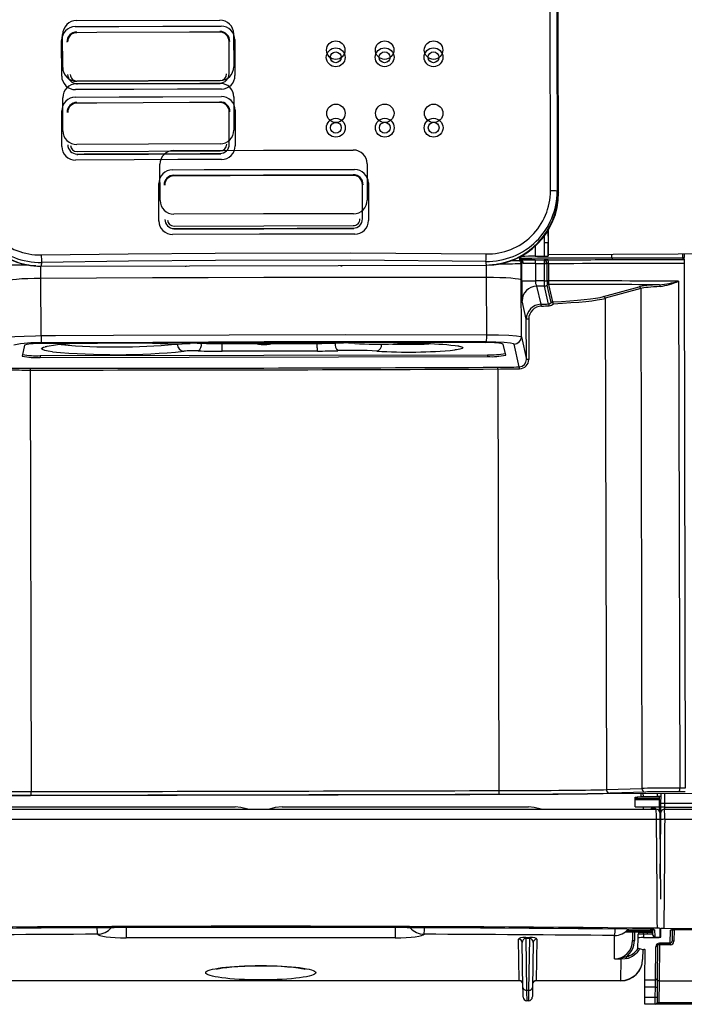
# Model space of a CAD drawing. Extents: x -1 to 485, y 0 to 901.
# Drawn here: x 95 to 278, y 1 to 273 of the extents above; entities that cross this region are included whole.
import ezdxf

# ---------------------------------------------------------------- set-up
doc = ezdxf.new("R2010")
doc.units = 0
doc.layers.get('0').update_dxf_attribs({"linetype": 'CONTINUOUS'})

msp = doc.modelspace()

# ---------------------------------------------------------------- linework, layer by layer
at = {"color": 7, "linetype": 'CONTINUOUS'}
for p, q in [((241.2, 226.1), (240.7, 457.2)), ((242.55, 457.08), (243.06, 225.97)), ((243.47, 225.52), (243.22, 340.5)), ((110.3, 273.08), (149.9, 273.19)), ((106.48, 260.12), (106.46, 269.24)), ((153.7, 269.42), (153.72, 260.31)), ((106.2, 257.75), (106.18, 267.62)), ((152.44, 258.38), (152.42, 267.35)), ((154.05, 267.81), (154.07, 257.94)), ((149.94, 256.52), (110.34, 256.32)), ((110.34, 255.64), (149.94, 255.75)), ((110.4, 256.38), (149.9, 256.52)), ((106.52, 242.68), (106.5, 251.79)), ((153.74, 251.98), (153.76, 242.86)), ((106.24, 238.31), (106.22, 248.18)), ((152.49, 238.94), (152.47, 247.91)), ((154.09, 248.37), (154.11, 238.5)), ((149.98, 239.07), (110.37, 238.87)), ((110.45, 236.94), (149.95, 237.08)), ((149.95, 236.18), (110.45, 236.02)), ((110.45, 236.02), (110.45, 235.93)), ((149.95, 236.18), (149.95, 236.09)), ((133.37, 223.41), (133.34, 233.42)), ((190.57, 233.54), (190.59, 223.53)), ((133.05, 217.74), (133.03, 228.11)), ((189.29, 218.32), (189.27, 227.79)), ((190.9, 228.24), (190.93, 217.87)), ((137.24, 215.45), (137.24, 215.36)), ((186.74, 215.56), (186.74, 215.47)), ((240.53, 215.15), (240.54, 211.77)), ((239.6, 208.01), (239.59, 211.82)), ((240.53, 211.83), (240.55, 208.02)), ((240.53, 211.83), (240.54, 211.79)), ((240.55, 208.02), (240.54, 211.77)), ((232.61, 206.88), (232.78, 206.97)), ((232.61, 206.88), (232.61, 206.88)), ((232.78, 206.97), (232.82, 206.99)), ((232.82, 206.99), (232.87, 207.01)), ((233.14, 207.87), (233.14, 208.23)), ((233.22, 207.96), (233.14, 207.87)), ((240.55, 208.02), (240.55, 208.02)), ((258.2, 207.58), (258.2, 208.59)), ((258.2, 207.58), (277.8, 207.68)), ((258.2, 207.58), (258.2, 207.58)), ((277.94, 207.18), (258.29, 207.08)), ((278.16, 207.18), (278.12, 207.14)), ((278.16, 208.66), (278.16, 207.68)), ((100.52, 205.27), (223.52, 205.54)), ((233.28, 206.1), (233.11, 206.02)), ((233.12, 201.41), (233.11, 206.02)), ((233.11, 206.02), (233.11, 206.02)), ((233.29, 201.24), (233.28, 206.1)), ((237.06, 206.02), (237.07, 201.25)), ((239.55, 201.24), (239.54, 206.03)), ((239.54, 206.03), (239.54, 206.03)), ((240.27, 201.24), (240.25, 206.03)), ((240.25, 206.03), (240.25, 206.03)), ((240.63, 206.03), (240.64, 201.25)), ((278.11, 206.14), (278.43, 61.17)), ((100.51, 186.09), (100.47, 201.89)), ((223.61, 186.36), (223.57, 202.16)), ((233.16, 185.76), (233.12, 201.41)), ((239.55, 201.23), (239.55, 201.24)), ((240.27, 201.24), (240.27, 201.24)), ((240.27, 201.24), (240.27, 201.24)), ((240.64, 201.24), (240.27, 201.24)), ((240.64, 201.25), (240.64, 201.24)), ((240.64, 201.24), (240.64, 201.24)), ((237.38, 199.72), (238.5, 194.74)), ((239.54, 199.71), (239.54, 199.72)), ((240.64, 194.83), (239.54, 199.71)), ((240.27, 200.06), (240.27, 200.07)), ((240.27, 200.06), (240.27, 200.06)), ((241.36, 195.23), (240.27, 200.06)), ((240.66, 200.26), (240.66, 200.24)), ((240.66, 200.24), (240.66, 200.24)), ((240.66, 200.24), (241.74, 195.42)), ((255.86, 196.89), (265.68, 199.61)), ((266.16, 199.11), (256.35, 196.4)), ((266.16, 199.11), (266.46, 61.09)), ((276.61, 201.12), (276.92, 61.17)), ((234.54, 190.63), (233.39, 195.73)), ((256.35, 196.4), (256.64, 60.77)), ((234.56, 179.52), (234.54, 190.63)), ((235.19, 190.63), (235.21, 179.52)), ((233.16, 185.76), (234.56, 179.52)), ((95.96, 183.48), (95.3, 180.46)), ((139.38, 183.8), (141.6, 183.93)), ((139.49, 183.79), (139.38, 183.8)), ((139.49, 183.79), (141.72, 183.93)), ((141.72, 183.93), (141.6, 183.93)), ((228.84, 180.75), (228.16, 183.77)), ((232.58, 177.46), (231.16, 183.76)), ((100.29, 180.57), (223.84, 180.84)), ((100.29, 180.57), (100.3, 180.07)), ((100.3, 180.07), (223.85, 180.34)), ((176.82, 181.85), (150.57, 181.79)), ((223.84, 180.84), (223.85, 180.34)), ((226.66, 176.89), (226.92, 60.5)), ((97.49, 176.6), (97.75, 60.21)), ((256.64, 60.77), (266.46, 61.09)), ((267.42, 60.09), (257.61, 59.77)), ((314.86, 59.75), (251.47, 59.62)), ((264.61, 58.64), (264.61, 58.69)), ((264.61, 58.07), (264.61, 58.64)), ((264.61, 57.92), (264.61, 58.07)), ((264.61, 55.99), (264.61, 57.92)), ((264.73, 58.69), (265.11, 58.69)), ((265.11, 58.19), (264.73, 58.19)), ((265.11, 58.69), (265.11, 58.19)), ((271.31, 58.69), (265.11, 58.69)), ((271.32, 58.19), (265.11, 58.19)), ((266.26, 58.89), (266.25, 59.65)), ((266.26, 58.89), (266.86, 58.89)), ((266.55, 58.69), (266.55, 58.89)), ((266.86, 58.89), (266.85, 59.65)), ((266.86, 58.89), (270.74, 58.89)), ((266.87, 58.69), (266.86, 58.89)), ((271.74, 58.89), (270.74, 58.89)), ((271.35, 54.66), (271.31, 58.89)), ((51.97, 55.39), (270.39, 55.39)), ((86.13, 55.99), (120.13, 55.99)), ((120.13, 55.99), (154.13, 55.99)), ((167.13, 55.99), (201.13, 55.99)), ((201.13, 55.99), (235.13, 55.99)), ((264.61, 55.99), (271.34, 55.99)), ((266.93, 55.39), (266.91, 55.99)), ((269.02, 55.39), (269.02, 55.49)), ((269.02, 55.49), (269.42, 55.49)), ((269.42, 55.89), (269.82, 55.89)), ((269.42, 55.89), (269.42, 55.49)), ((269.42, 55.49), (269.42, 55.39)), ((269.82, 55.49), (269.42, 55.49)), ((269.82, 55.89), (269.82, 55.49)), ((269.82, 55.39), (269.82, 55.49)), ((269.82, 55.49), (270.22, 55.49)), ((270.22, 55.49), (270.22, 55.39)), ((271.72, 55.89), (271.73, 56.93)), ((272.7, 55.39), (431.9, 55.39)), ((272.73, 56.93), (272.72, 55.89)), ((272.72, 55.89), (439.59, 55.89)), ((439.58, 56.93), (272.73, 56.93)), ((270.48, 52.55), (51.87, 52.55)), ((271.4, 52.51), (271.59, 30.49)), ((271.54, 36.2), (271.69, 52.5)), ((432.48, 52.55), (272.77, 52.55)), ((271.66, 48.89), (271.43, 48.89)), ((271.46, 46.39), (271.63, 46.39)), ((262.58, 21.89), (268.97, 21.89)), ((269.02, 22.18), (269.01, 22.17)), ((269.51, 20.6), (269.46, 22.15)), ((269.94, 22.05), (270.01, 20.18)), ((271.42, 22.3), (271.4, 20)), ((271.69, 20), (271.67, 22.35)), ((274.31, 18.39), (274.34, 21.95)), ((274.83, 22.05), (274.81, 18.89)), ((198.32, 19.83), (124.03, 19.83)), ((232.6, 8.04), (232.4, 19.51)), ((234.37, 19.93), (235.49, 19.93)), ((234.37, 19.65), (234.37, 19.93)), ((235.49, 19.65), (234.37, 19.65)), ((234.37, 19.65), (234.61, 5.42)), ((235.24, 5.42), (235.49, 19.65)), ((235.49, 19.65), (235.49, 19.93)), ((237.46, 19.51), (237.26, 8.04)), ((258.88, 14.04), (258.88, 20.48)), ((269, 21.39), (262.13, 21.39)), ((263.88, 21.39), (263.88, 19.09)), ((263.88, 19.09), (264.38, 19.09)), ((265.37, 17.03), (265.4, 19.74)), ((265.4, 19.74), (265.41, 20.89)), ((265.91, 21.39), (266.91, 21.39)), ((266.78, 21.39), (266.78, 21.39)), ((266.91, 20.89), (266.9, 19.93)), ((266.9, 19.93), (270.9, 19.93)), ((266.91, 20.89), (266.91, 21.39)), ((266.91, 21.39), (267.91, 21.39)), ((267.91, 20.89), (266.91, 20.89)), ((267.91, 21.39), (269.04, 21.39)), ((267.91, 21.39), (267.91, 20.89)), ((269.94, 20.18), (270.01, 20.18)), ((270.01, 20.18), (270.08, 20.18)), ((270.08, 20.18), (270.08, 20)), ((270.08, 20), (271.4, 20)), ((270.08, 20), (271.69, 20)), ((233.61, 6.11), (233.4, 18.54)), ((236.46, 18.54), (236.24, 6.11)), ((265.43, 17), (266.73, 16.66)), ((266.7, 16.67), (266.65, 13.89)), ((267.3, 8.22), (267.37, 16.57)), ((270.22, 8.22), (270.3, 17.4)), ((270.8, 17.89), (270.72, 8.71)), ((271.3, 17.9), (271.21, 7.99)), ((271.3, 18.39), (274.31, 18.39)), ((271.3, 18.39), (271.3, 18.39)), ((274.31, 18.39), (271.3, 18.39)), ((271.3, 18.39), (271.3, 17.9)), ((274.31, 17.9), (271.3, 17.9)), ((274.31, 18.39), (274.31, 18.39)), ((274.31, 18.39), (274.31, 17.9)), ((260.76, 13.94), (259.88, 13.98)), ((260.65, 8.04), (260.76, 13.94)), ((267.3, 8.22), (270.22, 8.22)), ((89.76, 8.04), (232.6, 8.04)), ((232.6, 7.99), (89.76, 7.99)), ((237.26, 8.04), (260.65, 8.04)), ((260.65, 7.99), (237.26, 7.99)), ((260.65, 8.04), (260.65, 7.99)), ((267.26, 3.47), (267.28, 6.25)), ((270.2, 6.25), (267.28, 6.25)), ((270.17, 3.47), (270.2, 6.25)), ((270.7, 6.25), (270.67, 3.47)), ((271.21, 7.99), (271.16, 1.99)), ((271.21, 7.99), (298.81, 7.99)), ((271.21, 7.99), (271.21, 7.99)), ((234.61, 5.42), (235.24, 5.42)), ((267.26, 3.47), (270.17, 3.47)), ((235.19, 2.49), (234.66, 2.49)), ((270.16, 1.49), (267.24, 1.49)), ((271.16, 1.49), (270.16, 1.49)), ((271.16, 1.99), (271.16, 1.49)), ((271.16, 1.99), (296.29, 1.99)), ((296.29, 1.49), (271.16, 1.49))]:
    msp.add_line(p, q, dxfattribs=at)
at = {"color": 8, "linetype": 'CONTINUOUS'}
for p, q in [((109.94, 271.4), (109.94, 271.36)), ((150.26, 271.52), (150.26, 271.56)), ((109.98, 254.01), (109.98, 254.05)), ((150.3, 254.2), (150.3, 254.17)), ((109.99, 251.96), (109.99, 251.9)), ((150.31, 252.06), (150.31, 252.12)), ((150.35, 234.8), (150.35, 234.73)), ((136.79, 231.89), (136.79, 231.83)), ((187.12, 231.94), (187.12, 232)), ((240.52, 215.14), (240.53, 211.83)), ((239.59, 211.82), (239.58, 213.93)), ((237, 210.89), (237.01, 208)), ((232.61, 207.74), (232.61, 206.88)), ((277.8, 207.68), (277.8, 208.66)), ((100.47, 201.89), (100.47, 205.27)), ((223.57, 202.16), (223.56, 205.54)), ((144.76, 184.07), (144.76, 184)), ((150.56, 184.09), (150.56, 183.91)), ((150.56, 183.91), (159.71, 183.93)), ((164.42, 183.94), (176.81, 183.96)), ((176.81, 184.15), (176.81, 183.96)), ((181.72, 184.15), (181.72, 184.05)), ((271.32, 57.92), (264.61, 57.92)), ((270.74, 58.89), (270.75, 59.66)), ((124.03, 22.65), (124.03, 19.83)), ((198.32, 22.65), (198.32, 19.83)), ((268.97, 21.89), (268.96, 22.18)), ((275.33, 22.07), (275.31, 18.89)), ((264.38, 21.39), (264.38, 19.09)), ((266.28, 21.39), (266.28, 21.39)), ((269.5, 20.89), (267.91, 20.89)), ((270.08, 20), (270.08, 20)), ((270.9, 19.93), (270.9, 20))]:
    msp.add_line(p, q, dxfattribs=at)
at = {"color": 7, "linetype": 'CONTINUOUS', "flags": 128}
for points in [[(109.94, 271.4), (122.02, 271.46), (134.11, 271.51), (150.26, 271.56)], [(149.87, 269.88), (149.47, 269.88), (147.87, 269.88), (141.47, 269.86), (115.88, 269.76), (110.37, 269.74)], [(110.4, 255.68), (110.8, 255.68), (112.4, 255.69), (118.79, 255.72), (144.39, 255.82), (149.9, 255.84)], [(150.3, 254.17), (138.22, 254.13), (126.13, 254.08), (109.98, 254.01)], [(109.99, 251.96), (122.07, 252.02), (134.15, 252.07), (150.31, 252.12)], [(149.92, 250.44), (149.52, 250.44), (147.92, 250.44), (141.52, 250.42), (115.92, 250.32), (110.41, 250.3)], [(137.14, 237.22), (161.95, 237.28), (186.75, 237.33)], [(150.35, 234.73), (138.26, 234.69), (126.18, 234.64), (110.02, 234.57)], [(110.44, 236.24), (110.84, 236.24), (112.44, 236.25), (118.84, 236.28), (144.43, 236.38), (149.95, 236.4)], [(136.79, 231.89), (145.57, 231.92), (163.11, 231.96), (187.12, 232)], [(137.21, 230.4), (161.96, 230.47), (186.71, 230.51)], [(186.71, 230.32), (186.31, 230.32), (184.71, 230.32), (178.32, 230.31), (152.71, 230.26), (137.21, 230.22)], [(186.79, 219.74), (161.98, 219.72), (137.18, 219.63)], [(137.24, 216.36), (161.99, 216.43), (186.74, 216.47)], [(137.24, 215.67), (137.64, 215.67), (139.24, 215.68), (145.64, 215.7), (171.24, 215.76), (186.75, 215.78)], [(186.74, 215.56), (162, 215.53), (137.24, 215.45)], [(187.16, 214.11), (178.39, 214.1), (160.84, 214.07), (136.83, 214)], [(239.59, 211.82), (239.84, 211.83), (240.05, 211.83), (240.31, 211.83), (240.47, 211.83), (240.53, 211.83)], [(100.56, 208.38), (124.58, 208.7), (148.62, 208.9), (186.03, 208.93), (223.46, 208.65)], [(100.56, 208.38), (124.58, 208.7), (148.62, 208.9), (186.03, 208.93), (223.46, 208.65)], [(223.37, 206.58), (186.03, 206.9), (148.64, 206.87), (124.64, 206.65), (100.65, 206.31)], [(232.61, 207.85), (232.88, 207.85), (233.14, 207.87)], [(240.54, 208.53), (276.48, 208.65), (316.32, 208.78), (356.03, 208.92), (395.57, 209.05), (434.91, 209.18)], [(258.2, 207.58), (258.21, 207.42), (258.22, 207.27), (258.24, 207.16), (258.27, 207.1), (258.29, 207.08), (258.29, 207.08)], [(233.71, 205.99), (233.34, 206.08), (233.28, 206.1)], [(239.54, 206.03), (239.65, 206.03), (239.75, 206.03), (239.85, 206.03), (239.94, 206.03), (240.03, 206.03), (240.11, 206.03), (240.19, 206.03), (240.25, 206.03)], [(240.25, 206.03), (240.19, 206.03), (240.11, 206.03), (240.03, 206.03), (239.94, 206.03), (239.85, 206.03), (239.75, 206.03), (239.65, 206.03), (239.54, 206.03)], [(100.47, 201.89), (98.61, 201.87), (96.83, 201.81), (95.19, 201.74), (93.76, 201.64), (92.58, 201.52), (91.69, 201.39), (91.13, 201.25), (90.92, 201.1)], [(223.57, 202.16), (208.19, 202.17), (192.8, 202.17), (177.41, 202.16), (162.02, 202.13), (146.63, 202.09), (131.24, 202.04), (115.85, 201.97), (100.47, 201.89)], [(233.12, 201.41), (232.91, 201.56), (232.36, 201.7), (231.47, 201.82), (230.29, 201.94), (228.86, 202.03), (227.22, 202.1), (225.44, 202.14), (223.57, 202.16)], [(233.29, 201.24), (233.37, 201.24), (233.59, 201.24), (233.94, 201.24), (234.41, 201.24), (234.98, 201.24), (235.62, 201.25), (236.33, 201.25), (237.07, 201.25)], [(239.55, 201.24), (239.66, 201.24), (239.76, 201.24), (239.86, 201.24), (239.95, 201.24), (240.04, 201.24), (240.12, 201.24), (240.2, 201.24), (240.27, 201.24)], [(240.64, 201.25), (240.59, 201.25), (240.53, 201.25), (240.48, 201.24), (240.43, 201.24), (240.38, 201.24), (240.34, 201.24), (240.3, 201.24), (240.27, 201.24)], [(240.64, 201.24), (240.59, 201.24), (240.53, 201.24), (240.48, 201.24), (240.43, 201.24), (240.38, 201.24), (240.34, 201.24), (240.3, 201.24), (240.27, 201.24)], [(240.64, 194.83), (241.05, 194.96), (241.36, 195.23)], [(235.19, 190.63), (235.07, 190.63), (234.96, 190.63), (234.85, 190.63), (234.75, 190.63), (234.66, 190.63), (234.59, 190.63), (234.55, 190.63), (234.54, 190.63)], [(90.96, 185.45), (91.58, 185.66), (93.26, 185.85), (95.8, 185.99), (98.93, 186.07), (100.51, 186.09)], [(100.51, 186.09), (104.51, 186.11), (120.49, 186.19), (152.5, 186.31), (184.51, 186.37), (223.61, 186.36)], [(223.61, 186.36), (226.89, 186.32), (229.75, 186.22), (231.87, 186.06), (233.01, 185.86), (233.16, 185.76)], [(223.52, 184.36), (192.83, 184.38), (162.12, 184.34), (131.35, 184.24), (100.6, 184.1)], [(223.39, 184.15), (208.06, 184.16), (192.73, 184.16), (177.4, 184.15), (162.06, 184.12), (146.73, 184.08), (131.39, 184.03), (116.06, 183.96), (100.74, 183.88)], [(131.25, 184.03), (133.41, 183.93), (135.55, 183.8)], [(150.57, 181.79), (150.57, 181.86), (150.57, 182), (150.57, 182.21), (150.57, 182.47), (150.56, 182.79), (150.56, 183.14), (150.56, 183.52), (150.56, 183.91)], [(176.82, 181.85), (176.82, 181.92), (176.82, 182.06), (176.82, 182.26), (176.82, 182.53), (176.81, 182.85), (176.81, 183.2), (176.81, 183.58), (176.81, 183.96)], [(231.16, 183.76), (231.04, 183.86), (230.13, 184.06), (228.44, 184.22), (226.15, 184.32), (223.52, 184.36)], [(235.21, 179.52), (235.1, 179.52), (234.98, 179.52), (234.87, 179.52), (234.77, 179.52), (234.68, 179.52), (234.62, 179.52), (234.58, 179.52), (234.56, 179.52)], [(264.61, 58.64), (264.63, 58.67), (264.7, 58.69), (264.73, 58.69)], [(264.73, 58.19), (264.66, 58.18), (264.62, 58.14), (264.61, 58.07)], [(271.73, 56.93), (271.73, 57.71), (271.74, 58.45), (271.74, 59.14), (271.75, 59.66)], [(157.63, 55.39), (155.69, 55.87), (154.13, 55.99)], [(167.13, 55.99), (165.14, 55.8), (163.63, 55.39)], [(238.63, 55.39), (236.69, 55.87), (235.13, 55.99)], [(271.39, 54.4), (271.39, 54.37), (271.39, 54.15), (271.39, 53.73), (271.4, 53.16), (271.4, 52.51)], [(271.69, 52.5), (271.69, 52.83), (271.7, 53.45), (271.7, 53.96), (271.7, 54.29), (271.7, 54.4)], [(271.7, 54.4), (271.7, 54.43), (271.7, 54.51), (271.71, 54.65), (271.71, 54.83), (271.71, 55.06), (271.71, 55.32), (271.71, 55.6), (271.72, 55.89)], [(272.72, 55.89), (272.71, 55.79), (272.71, 55.7), (272.71, 55.61), (272.71, 55.54), (272.71, 55.47), (272.7, 55.43), (272.7, 55.4), (272.7, 55.39)], [(270.74, 22.48), (270.72, 24.48), (270.66, 32.47), (270.48, 52.55)], [(272.77, 52.55), (272.75, 50.55), (272.68, 42.56), (272.5, 22.42)], [(268.97, 21.89), (269.06, 21.9), (269.16, 21.9), (269.24, 21.9), (269.32, 21.9), (269.38, 21.91), (269.43, 21.91), (269.46, 21.91), (269.47, 21.91)], [(268.97, 21.89), (268.97, 21.79), (268.98, 21.7), (268.99, 21.61), (268.99, 21.54), (269, 21.48), (269, 21.43), (269, 21.4), (269, 21.39)], [(274.57, 22.01), (274.57, 22.01), (274.59, 22.02), (274.67, 22.03), (274.84, 22.05), (275.09, 22.07), (275.41, 22.07), (275.47, 22.07)], [(259.88, 13.98), (258.89, 14.03), (258.88, 14.04)], [(262.21, 14.1), (261.85, 14.02), (260.76, 13.94)], [(262.09, 14.58), (261.79, 14.46), (260.86, 14.19)], [(262.09, 14.58), (262.11, 14.5), (262.13, 14.41), (262.15, 14.33), (262.17, 14.26), (262.18, 14.2), (262.2, 14.15), (262.2, 14.12), (262.21, 14.1)], [(148.94, 11.2), (148.96, 11.21), (149.22, 11.28), (149.77, 11.39), (150.62, 11.54), (151.78, 11.69), (153.22, 11.83), (154.89, 11.96), (156.75, 12.06), (158.73, 12.12), (160.78, 12.15), (162.85, 12.13), (164.88, 12.08), (166.81, 12), (168.6, 11.88), (170.19, 11.73), (171.52, 11.57), (172.45, 11.42), (173.07, 11.29), (173.39, 11.21), (173.41, 11.2)], [(267.28, 6.25), (267.29, 6.61), (267.29, 6.95), (267.29, 7.27), (267.29, 7.56), (267.3, 7.8), (267.3, 8), (267.3, 8.14), (267.3, 8.22)], [(270.2, 6.25), (270.2, 6.61), (270.2, 6.95), (270.21, 7.27), (270.21, 7.56), (270.21, 7.8), (270.22, 8), (270.22, 8.14), (270.22, 8.22)], [(270.72, 8.71), (270.72, 8.61), (270.72, 8.44), (270.71, 8.19), (270.71, 7.89), (270.71, 7.53), (270.7, 7.12), (270.7, 6.69), (270.7, 6.25)], [(233.66, 3.47), (233.66, 3.65), (233.65, 4.16), (233.63, 4.99), (233.61, 6.11)], [(236.24, 6.11), (236.22, 4.99), (236.21, 4.16), (236.2, 3.65), (236.19, 3.47)], [(237.26, 8.04), (237.26, 8.01), (237.26, 8), (237.26, 7.99)], [(234.61, 5.42), (234.63, 4.18), (234.65, 3.25), (234.66, 2.68), (234.66, 2.49)], [(235.19, 2.49), (235.2, 2.68), (235.21, 3.25), (235.22, 4.18), (235.24, 5.42)], [(267.24, 1.49), (267.24, 1.53), (267.24, 1.64), (267.24, 1.82), (267.25, 2.07), (267.25, 2.37), (267.25, 2.71), (267.26, 3.09), (267.26, 3.47)], [(270.16, 1.49), (270.16, 1.53), (270.16, 1.64), (270.16, 1.82), (270.16, 2.07), (270.17, 2.37), (270.17, 2.71), (270.17, 3.09), (270.17, 3.47)], [(270.67, 3.47), (270.67, 3.18), (270.67, 2.9), (270.67, 2.65), (270.66, 2.42), (270.66, 2.24), (270.66, 2.1), (270.66, 2.01), (270.66, 1.99)]]:
    msp.add_lwpolyline(points, dxfattribs=at)
at = {"color": 8, "linetype": 'CONTINUOUS', "flags": 128}
for points in [[(103.64, 181.66), (102.49, 181.83), (101.52, 182.02), (100.9, 182.23), (100.62, 182.44), (100.7, 182.66), (101.13, 182.87), (101.65, 183.02)], [(143.58, 184.03), (143.87, 184.02), (144.76, 184)], [(181.72, 184.05), (183.34, 184.09), (184.03, 184.11)], [(215.98, 183.18), (216.38, 183.09), (216.88, 182.91), (217.02, 182.73), (216.78, 182.55), (216.18, 182.37), (215.23, 182.21), (214.8, 182.15)], [(272.74, 59.66), (272.74, 58.83), (272.73, 57.9), (272.73, 56.93)]]:
    msp.add_lwpolyline(points, dxfattribs=at)
at = {"color": 7, "linetype": 'CONTINUOUS'}
for centre, radius in [((181.9, 264.91), 2.55), ((195.4, 264.92), 2.55), ((208.91, 264.92), 2.55), ((181.89, 262.93), 2.6), ((181.89, 262.93), 1.49), ((195.4, 262.94), 2.6), ((195.4, 262.94), 1.49), ((208.9, 262.94), 2.6), ((208.9, 262.94), 1.49), ((181.94, 247.47), 2.55), ((195.44, 247.48), 2.55), ((208.95, 247.47), 2.55), ((181.93, 243.49), 2.6), ((181.94, 243.49), 1.49), ((195.44, 243.5), 2.6), ((195.44, 243.5), 1.49), ((208.94, 243.5), 2.6), ((208.95, 243.5), 1.49)]:
    msp.add_circle(centre, radius, dxfattribs=at)
for centre, radius, start, end in [((110.31, 269.24), 3.85, 90.108, 179.9928), ((149.92, 269.41), 3.79, 0.2222, 90.2444), ((109.96, 267.62), 3.78, 90.2337, 179.9831), ((110.38, 267.16), 2.76, 90.2082, 180.0036), ((110.38, 267.18), 2.56, 90.2036, 180.0111), ((149.89, 267.33), 2.74, 0.1939, 90.2593), ((149.88, 267.35), 2.54, 0.2114, 90.2518), ((150.28, 267.79), 3.76, 0.2167, 90.27), ((110.3, 260.14), 3.82, 180.2042, 270.539), ((149.9, 258.38), 1.86, 270.06, 0.0458), ((149.9, 258.38), 2.54, 270.0774, 0.0271), ((149.93, 260.31), 3.79, 270.0858, 0.0123), ((109.95, 257.76), 3.75, 180.201, 270.4278), ((110.35, 251.79), 3.85, 90.108, 179.993), ((110.38, 258.22), 2.54, 180.1955, 270.4231), ((110.39, 258.22), 1.84, 180.2041, 270.3684), ((112.24, 255.63), 1.84, 178.7027, 185.4088), ((157.83, 255.81), 7.93, 179.7958, 181.3486), ((149.96, 251.96), 3.79, 0.2223, 90.2445), ((150.3, 257.94), 3.77, 270.0782, 359.9975), ((110, 248.18), 3.78, 90.2333, 179.9835), ((110.43, 247.72), 2.76, 90.2076, 180.0043), ((110.42, 247.74), 2.56, 90.2038, 180.0108), ((149.93, 247.89), 2.74, 0.1939, 90.259), ((149.93, 247.9), 2.54, 0.2108, 90.2524), ((150.33, 248.35), 3.76, 0.2168, 90.2697), ((110.34, 242.69), 3.82, 180.204, 270.5391), ((149.97, 242.86), 3.79, 270.0861, 0.0119), ((110, 238.32), 3.75, 180.2007, 270.4278), ((110.42, 238.78), 2.54, 180.1952, 270.4234), ((110.4, 238.72), 1.78, 184.7196, 271.4144), ((137.15, 233.42), 3.8, 90.0652, 180.0075), ((149.94, 238.94), 1.86, 270.0605, 0.0453), ((149.94, 238.94), 2.54, 270.0779, 0.0266), ((150.34, 238.5), 3.77, 270.0782, 359.9975), ((186.76, 233.53), 3.8, 0.2421, 90.1854), ((112.28, 236.19), 1.84, 178.7052, 185.4023), ((157.75, 236.37), 7.8, 179.7872, 181.3652), ((136.8, 228.11), 3.77, 90.1361, 179.9951), ((187.13, 228.22), 3.77, 0.2336, 90.1353), ((137.22, 227.65), 2.75, 90.1276, 180.0149), ((137.21, 227.67), 2.55, 90.116, 180.0236), ((186.72, 227.76), 2.75, 0.2092, 90.1484), ((186.72, 227.78), 2.55, 0.2278, 90.1323), ((100.27, 225.7), 19.39, 180.2263, 271.1182), ((100.19, 225.82), 17.45, 180.2295, 271.2321), ((223.66, 225.98), 19.4, 269.163, 359.9925), ((223.75, 226.09), 17.45, 269.0198, 0.0188), ((223.39, 225.5), 19.89, 272.3015, 0.645), ((241.55, 217.34), 8.76, 80.0813, 92.2627), ((100.44, 225.24), 19.97, 180.2044, 270.2207), ((137.16, 223.42), 3.79, 180.2183, 270.3807), ((186.8, 223.53), 3.79, 269.8694, 0.0316), ((223.5, 225.51), 19.97, 270.0458, 0.029), ((136.81, 217.76), 3.76, 180.2132, 270.3292), ((137.23, 218.21), 2.54, 180.2074, 270.3172), ((137.2, 218.15), 1.79, 184.7264, 271.3253), ((186.74, 218.31), 1.85, 269.9414, 0.0614), ((186.75, 218.32), 2.54, 269.9317, 0.0437), ((187.16, 217.87), 3.76, 269.9431, 0.0145), ((141.07, 215.63), 3.83, 179.4448, 182.661), ((182.93, 215.72), 3.81, 357.5827, 0.812), ((99.6, 223.03), 17.58, 227.9368, 268.2284), ((122.32, 208.31), 21.76, 179.8249, 185.282), ((201.69, 208.49), 21.76, 354.9684, 0.4246), ((230.46, 245.3), 38.48, 269.4423, 273.2111), ((232.11, 206.02), 1, 0.1345, 60.1249), ((232.11, 206.02), 1, 0.1343, 60.1228), ((232.28, 206.1), 1, 0.1333, 60.1238), ((232.76, 206.03), 0.955, 357.3162, 86.4183), ((224.43, 207.39), 8.45, 357.4341, 0.8245), ((236.3, 102.8), 105.2, 89.615, 91.6796), ((232.4, 206.25), 4.67, 357.1265, 9.4465), ((237.74, 206.38), 1.83, 348.8559, 20.5914), ((239.36, 206.13), 0.902, 353.7319, 83.6039), ((239.7, 240.61), 32.61, 269.817, 271.4792), ((236.18, 206.27), 4.46, 356.9878, 9.8882), ((278.37, 207.56), 0.579, 168.8732, 222.1156), ((311.91, 206.42), 33.8, 178.78, 180.4755), ((243.35, 207.87), 34.82, 358.859, 359.6943), ((140.33, 207.28), 2, 269.9205, 285.5987), ((343.35, 200.51), 110.06, 179.6186, 182.4901), ((239.58, 200.97), 2.53, 173.6885, 209.5406), ((192.14, 200.94), 47.41, 358.5282, 0.3598), ((239.14, 288.79), 87.56, 270.2691, 270.736), ((327.68, 201.19), 87.42, 179.9705, 180.7343), ((262.84, 201.12), 22.2, 179.6792, 182.2203), ((237.39, 195.72), 4, 90.1334, 179.9485), ((239.53, 200.67), 0.954, 270.4849, 321.2238), ((239.54, 200.66), 0.952, 270.1945, 320.6791), ((240.66, 199.75), 0.502, 90.2424, 140.3215), ((240.66, 199.74), 0.501, 90.1758, 140.6018), ((240.66, 199.74), 0.501, 90.1978, 140.6703), ((265.66, 199.11), 0.503, 0.5402, 87.6254), ((267.66, 234.83), 34.88, 276.0433, 284.8718), ((271.03, 199.72), 0.519, 351.6846, 54.5246), ((267.75, 222.15), 22.82, 279.5628, 292.8425), ((255.84, 196.39), 0.503, 0.5402, 87.6236), ((238.66, 190.63), 4.12, 92.168, 180.0081), ((238.83, 190.61), 3.64, 91.8876, 179.6817), ((238.19, 194.32), 0.525, 351.6235, 53.3284), ((240.38, 194.4), 0.499, 352.0697, 59.3858), ((240.8, 195.85), 1.52, 272.7402, 322.0987), ((241.75, 194.92), 0.501, 90.198, 140.6684), ((241.4, 194.49), 0.74, 35.0172, 92.9178), ((241.52, 194.98), 0.49, 352.4556, 62.2466), ((113.91, 185.72), 13.4, 178.4156, 186.9546), ((210.21, 185.93), 13.4, 353.295, 1.8346), ((231.16, 185.76), 2, 270.1337, 359.9484), ((98.94, 157.69), 26.45, 86.4007, 103.062), ((99.65, 167.97), 15.95, 86.0974, 103.3724), ((112.85, 117.42), 66.55, 91.7902, 99.691), ((102.86, 179.67), 3.47, 102.0421, 108.5166), ((137.52, 217.37), 33.62, 266.638, 273.1589), ((149.21, 53.32), 130.83, 91.9492, 93.3348), ((142.66, 183.64), 2.13, 305.1159, 9.7446), ((150.11, 337.26), 153.35, 268.0014, 270.169), ((176.54, 341.69), 157.73, 270.0997, 271.8827), ((183.99, 183.67), 2.3, 170.5231, 228.6194), ((179.35, 68.86), 115.34, 86.1347, 88.339), ((194.16, 300.62), 116.89, 266.5505, 271.8115), ((202, 323.01), 141.45, 266.4724, 275.1921), ((203.25, 74.42), 109.5, 83.3247, 92.8214), ((215.13, 180.32), 2.92, 72.8877, 80.7448), ((224.54, 168.24), 15.95, 76.8779, 94.1522), ((98.99, 195.65), 15.63, 256.3306, 274.7897), ((99.13, 200.42), 19.88, 259.1549, 273.3518), ((121.09, 366.97), 186.13, 264.6224, 275.7984), ((142.64, 153.98), 27.94, 87.4352, 95.6422), ((150.05, 358.34), 176.55, 268.0012, 270.1691), ((176.5, 363.43), 181.59, 270.0995, 271.8828), ((186.64, 61.78), 120.24, 86.8292, 91.99), ((224.92, 200.69), 19.88, 266.8984, 281.0947), ((225.08, 195.92), 15.63, 265.4602, 283.9194), ((232.51, 179.51), 2.05, 272.0548, 0.2718), ((232.64, 179.53), 2.57, 271.1509, 359.8296), ((102.11, 176.71), 4.61, 175.1722, 181.3674), ((222.05, 176.98), 4.61, 358.881, 5.0778), ((231.93, 177.05), 0.764, 353.0856, 32.1385), ((89.83, 59.95), 7.93, 354.6577, 1.8933), ((234.84, 60.27), 7.93, 178.3574, 185.5911), ((257.63, 60.75), 0.984, 179.1787, 268.8109), ((267.44, 61.07), 0.984, 179.1787, 268.8109), ((273.83, 60.92), 3.1, 345.978, 4.629), ((269.42, 55.49), 0.4, 90, 180), ((269.82, 55.49), 0.4, 0, 90), ((248.52, 53.25), 21.97, 358.1823, 5.6062), ((270.39, 54.39), 1, 0.5, 90), ((272.7, 54.39), 1, 90, 179.5), ((272.22, 27.24), 28.65, 89.0001, 90.9999), ((272.23, 28.29), 28.65, 89.0002, 90.9998), ((241.16, 53.27), 31.61, 358.6922, 3.848), ((270.74, 48.19), 4.37, 81.2263, 93.3606), ((272.44, 47.31), 5.25, 86.4032, 98.2234), ((265.29, 19.04), 3.93, 133.5687, 143.3194), ((269.13, 19.15), 3.03, 78.7554, 92.1969), ((269.24, 20.4), 1.8, 66.9617, 97.1726), ((270.9, 20.26), 2.23, 69.9443, 94.1113), ((272.2, 20.4), 2.05, 81.4533, 112.1955), ((275.13, 19.95), 2.15, 82.1008, 111.5181), ((232.4, 18.52), 0.996, 1.2379, 90.2541), ((237.45, 18.52), 0.996, 89.7459, 178.7621), ((265.91, 20.89), 0.5, 90, 179.5), ((269, 20.89), 0.5, 2, 90), ((270.08, 20.5), 0.5, 198.747, 270), ((271.3, 17.39), 1, 90, 179.5), ((270.3, 17.9), 0.498, 269.7538, 359.2589), ((271.3, 17.89), 0.5, 90, 179.5), ((271.13, 13.12), 4.78, 88.0039, 93.9955), ((274.31, 18.89), 0.498, 269.7534, 359.2576), ((274.31, 18.89), 0.5, 270, 359.5), ((274.31, 18.9), 1, 270, 359.5), ((275.14, 14.11), 4.78, 88.0039, 93.9955), ((259.12, 23.42), 9.39, 268.5162, 280.6575), ((260.68, 14.02), 5.97, 269.7453, 358.7629), ((260.65, 13.99), 6, 270, 359), ((260.46, 14.21), 0.401, 318.5843, 358.2518), ((270.22, 8.71), 0.498, 269.7534, 359.2593), ((232.6, 7.05), 0.996, 1.2374, 90.2546), ((279.3, 8.97), 46.71, 181.1378, 181.1996), ((232.6, 6.99), 1, 1, 90), ((234.48, 6.3), 0.889, 192.2851, 278.5216), ((235.37, 6.3), 0.889, 261.4784, 347.7149), ((237.25, 7.05), 0.996, 89.7454, 178.7626), ((237.26, 6.99), 1, 90, 179), ((270.45, 20.58), 14.33, 269.0003, 270.9997), ((234.66, 3.49), 1, 181, 270), ((235.19, 3.49), 1, 270, 359), ((270.42, 17.8), 14.33, 269.0003, 270.9997), ((270.16, 1.99), 0.5, 270, 359.5)]:
    msp.add_arc(centre, radius, start, end, dxfattribs=at)
at = {"color": 8, "linetype": 'CONTINUOUS'}
for centre, radius, start, end in [((95.65, 373.27), 167.62, 268.3824, 270.4919), ((183.69, 207.38), 2, 254.6521, 270.325), ((227.61, 368.81), 162.89, 269.6513, 271.9361), ((121.11, 358.5), 175.53, 265.0774, 275.385), ((140.11, 183.75), 1.97, 179.9286, 263.5697), ((192.67, 183.62), 1.89, 289.0917, 3.3372), ((202.24, 332.66), 148.96, 268.1945, 272.051), ((132.5, 22.78), 16.56, 180.5752, 186.7601), ((116.03, 25.87), 5.04, 270.2705, 319.9884), ((206.32, 25.87), 5.04, 220.0116, 269.7296), ((191.51, 22.68), 14.9, 352.896, 359.7683), ((252, 22.34), 7.12, 344.8125, 359.436), ((258.88, 25.49), 5.01, 269.9297, 319.5727), ((269.94, 22.55), 0.503, 238.0547, 270.053), ((274.34, 22.45), 0.503, 269.9749, 302.4152), ((270.08, 20.5), 0.499, 199.3186, 270.1778)]:
    msp.add_arc(centre, radius, start, end, dxfattribs=at)
at = {"color": 7, "linetype": 'CONTINUOUS'}
for centre, major_axis, ratio, start_param, end_param in [((217.46, 231.45), (26.01, -5.96), 0.074124, 0.017151, 0.195569), ((237.28, 206.98), (5, 0.01), 0.008727, 1.626053, 2.673129), ((161.99, 218.69), (1356.96, 2.96), 0.008727, 4.764634, 4.783399), ((161.99, 219.19), (1356.46, 2.96), 0.00873, 4.76466, 4.78336), ((161.99, 218.69), (1357.79, 2.96), 0.008727, 4.767646, 4.769459), ((161.98, 220.34), (1434.46, 3.13), 0.008727, 4.764697, 4.766505), ((240.66, 207.02), (1.5, 0), 0.008727, 1.628708, 2.495877), ((161.99, 218.69), (1357.26, 2.96), 0.008727, 4.770301, 4.798038), ((277.66, 207.68), (0.5, 0.001), 0.017454, 4.990803, 6.274459), ((277.66, 207.18), (1, 0.002), 0.008727, 4.990803, 5.227305), ((106.46, 231.2), (5.93, 26.01), 0.01711, 2.850998, 3.067381), ((217.46, 231.45), (-6.04, 25.99), 0.01711, 3.215804, 3.432187), ((237.28, 205.98), (4, 0.01), 0.010909, 1.626053, 2.673129), ((161.99, 217.69), (1358.79, 2.96), 0.00872, 4.767646, 4.769476), ((240.66, 206.02), (0.5, 0.001), 0.026181, 1.628708, 2.511753), ((161.99, 217.69), (1358.26, 2.96), 0.00872, 4.770301, 4.797968), ((162.26, 94.43), (1358.79, 2.96), 0.078613, 1.513709, 1.51554), ((162.26, 94.43), (1358.26, 2.96), 0.078644, 1.486334, 1.512884), ((162.26, 92.9), (1357.26, 2.96), 0.078702, 1.513658, 1.515248), ((162.26, 93.43), (1357.26, 2.96), 0.078702, 1.490177, 1.512829), ((275.77, 199.4), (10.5, 0.02), 0.078702, 2.007263, 2.86234), ((275.77, 198.9), (10, 0.02), 0.082637, 2.007263, 2.86234), ((225.58, 197.51), (31.5, 0.07), 0.078702, 5.250977, 6.003933), ((225.58, 197.01), (32, 0.07), 0.077472, 5.250977, 6.003933), ((225.58, 196.98), (31.5, 0.07), 0.078702, 5.134742, 5.21044), ((225.59, 196.48), (32, 0.07), 0.077472, 5.134742, 5.21044), ((162.04, 193.5), (9.88, 0.02), 0.99761, 4.401291, 5.023487), ((98.52, 179.58), (31.5, 0.07), 0.078702, 4.489784, 4.680092), ((161.73, 334.03), (2000, 4.36), 0.078682, 4.680092, 4.744686), ((161.73, 334.52), (1999.5, 4.36), 0.078702, 4.680092, 4.744686), ((225.62, 179.86), (31.5, 0.07), 0.078702, 4.744686, 4.934994), ((225.62, 179.36), (32, 0.07), 0.077472, 4.744686, 4.934994), ((98.52, 179.08), (32, 0.07), 0.077472, 4.489784, 4.680092), ((98.78, 60.5), (32, 0.07), 0.009, 3.420845, 4.680092), ((162.29, 77.81), (2000, 4.36), 0.008731, 4.680092, 4.744686), ((225.88, 60.78), (32, 0.07), 0.009, 4.744686, 6.003933), ((276.07, 61.09), (10, 0.02), 0.007854, 1.486334, 2.86234), ((276.08, 60.09), (9, 0.02), 0.008727, 1.486334, 2.86234), ((162.36, 48.12), (1357.26, 2.96), 0.008727, 1.485148, 1.486334), ((162.36, 49.12), (1358.26, 2.96), 0.00872, 1.485217, 1.486334), ((98.78, 59.5), (33, 0.07), 0.008727, 3.420845, 4.680092), ((98.78, 59.5), (36, 0.08), 0.008727, 3.921916, 4.680092), ((162.3, 76.81), (2004, 4.37), 0.008727, 4.680092, 4.744686), ((162.3, 76.81), (2001, 4.37), 0.008727, 4.680092, 4.744686), ((225.88, 59.78), (33, 0.07), 0.008727, 4.744686, 6.003933), ((225.88, 59.78), (36, 0.08), 0.008727, 4.744686, 5.502862), ((161.18, -162.19), (1419.99, 0), 0.130438, 1.49356, 1.648032), ((161.18, -162.18), (1417.46, 0), 0.130438, 1.494643, 1.64695), ((258.88, 25.28), (0, 5.04), 0.9916, 3.975023, 4.06385), ((160.51, -162.22), (1419.99, 0), 0.130438, 1.377791, 1.491847), ((160.51, -162.21), (1417.46, 0), 0.130438, 1.37809, 1.489641), ((161.18, -156.75), (1361.88, 0), 0.130469, 1.603933, 1.642597), ((124.05, 20.88), (8, 0), 0.130732, 3.180411, 4.709757), ((198.3, 20.88), (8, 0), 0.130732, 4.71502, 6.244367), ((161.18, -156.75), (1361.88, 0), 0.130469, 1.498996, 1.53766), ((234.4, 19.51), (2, -0.01), 0.212059, 1.587595, 3.14605), ((234.4, 18.51), (-0.18, 1.12), 0.878939, 6.137794, 7.696249), ((235.46, 19.51), (2, 0.01), 0.212059, 6.278728, 7.837183), ((235.46, 18.51), (0.18, 1.12), 0.878939, 4.870121, 6.428576), ((258.88, 19.09), (0, 5.05), 0.989944, 3.141593, 4.712389), ((258.88, 19.09), (0, 5.55), 0.9916, 3.764884, 4.712389), ((266.9, 19.74), (1.5, 0), 0.130286, 1.569717, 3.140437), ((266.91, 20.89), (1.5, 0), 0.002909, 1.570856, 3.141576), ((270.01, 20.68), (0.368, 0.381), 0.877967, 2.438352, 3.974535), ((270.9, 20), (0.5, 0), 0.130286, 4.71131, 6.28203), ((260.76, 19.96), (0.11, 6.04), 0.992983, 3.403378, 4.192966), ((265.87, 17.03), (0.5, 0), 0.130583, 3.140432, 3.604064), ((267.18, 16.69), (0.5, 0), 0.130583, 3.604064, 4.401516), ((266.87, 16.57), (0.5, 0), 0.130583, 6.282025, 7.543108), ((271.21, 7.98), (0.5, -0.004), 0.017452, 1.571025, 3.141185), ((271.16, 1.99), (0.5, 0.004), 0.008724, 3.14144, 4.712161)]:
    msp.add_ellipse(centre, major_axis=major_axis, ratio=ratio, start_param=start_param, end_param=end_param, dxfattribs=at)
at = {"color": 8, "linetype": 'CONTINUOUS'}
for centre, major_axis, ratio, start_param, end_param in [((162.04, 193.66), (9.88, 0.02), 0.997728, 4.455861, 4.968917), ((260.76, 19.96), (0.1, 5.55), 0.991598, 3.403378, 4.167293)]:
    msp.add_ellipse(centre, major_axis=major_axis, ratio=ratio, start_param=start_param, end_param=end_param, dxfattribs=at)
at = {"color": 7, "linetype": 'CONTINUOUS'}
msp.add_ellipse((161.18, 10.21), major_axis=(15.2, 0), ratio=0.130435, dxfattribs=at)

doc.saveas('drawing.dxf')
